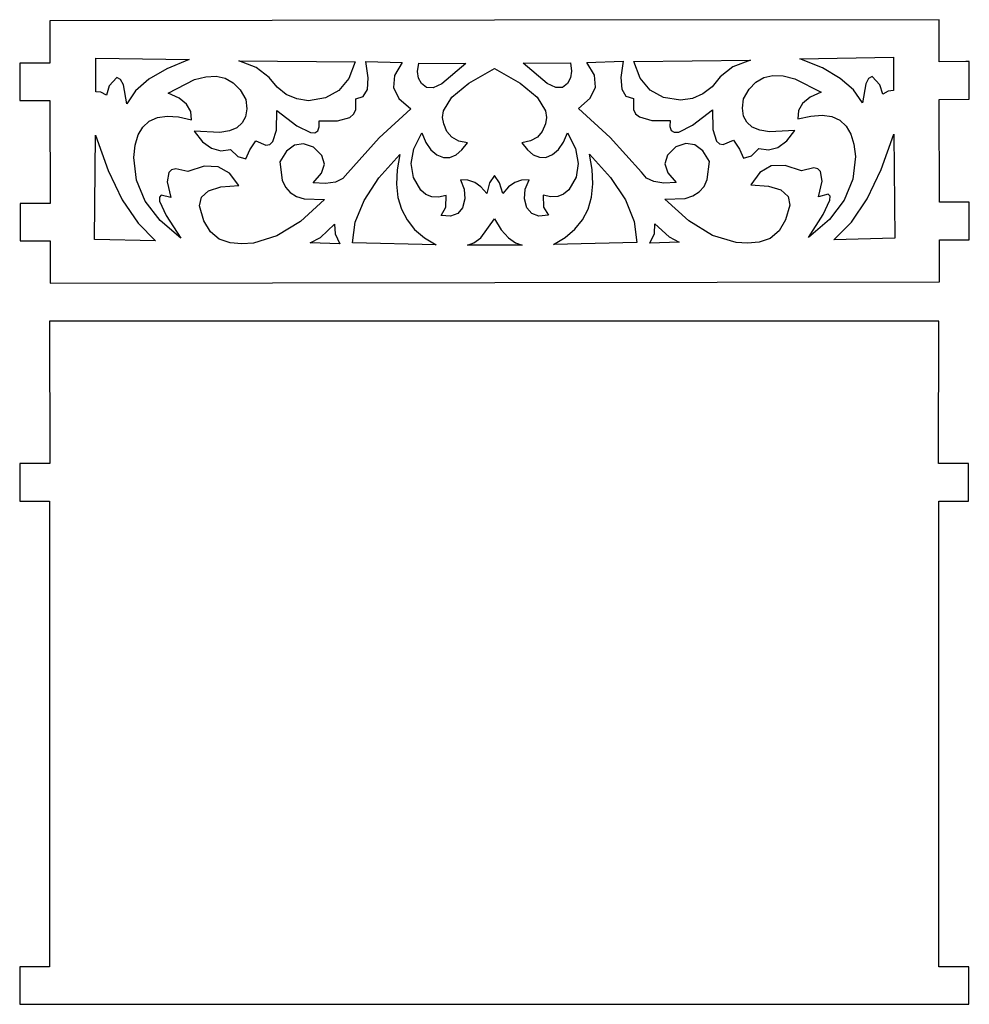
# Model space of a CAD drawing. Units: inches. Extents: x -211.9 to -200.1, y -83.2 to -53.9.
# Drawn here: x -211.9 to -205.7, y -60.7 to -54.3 of the extents above; entities that cross this region are included whole.
import ezdxf

# ---------------------------------------------------------------- set-up
doc = ezdxf.new("R2010")
doc.units = ezdxf.units.IN
doc.layers.get('0').update_dxf_attribs({"linetype": 'CONTINUOUS'})

msp = doc.modelspace()

# ---------------------------------------------------------------- linework, layer by layer
for p, q in [((-207.86564453707373, -54.55533599139056), (-207.1089013611081, -54.545247957055714)), ((-207.8243172323527, -54.66325974246344), (-207.86564453707373, -54.55533599139056)), ((-207.22331623664462, -54.588930171648116), (-207.30596582462744, -54.65414100426604)), ((-207.1089013611081, -54.545247957055714), (-207.22331623664462, -54.588930171648116)), ((-207.76003367012098, -54.74102939911575), (-207.8243172323527, -54.66325974246344)), ((-207.30596582462744, -54.65414054074674), (-207.357470391151, -54.71878163087559)), ((-207.67279477741712, -54.78864449782823), (-207.76003367012098, -54.74102939911575)), ((-207.41740938685916, -54.76565540769956), (-207.48578559286776, -54.7947627982575)), ((-207.357470391151, -54.71878163087559), (-207.41740938685916, -54.76565540769956)), ((-207.5626017902927, -54.80610457508155), (-207.67279477741712, -54.78864449782823)), ((-207.48578559286776, -54.7947627982575), (-207.5626017902927, -54.80610457508155)), ((-211.3708950091768, -55.71089149353643), (-211.3649407173313, -55.03425372529613)), ((-211.3649407173313, -55.03425372529613), (-211.28291834823258, -55.2629689098455)), ((-211.28291834823258, -55.2629689098455), (-211.19044732677335, -55.45339871242055)), ((-211.19044732677335, -55.45339871242055), (-211.08752749844717, -55.605542824008545)), ((-211.08752749844717, -55.605542824008545), (-210.97415839973473, -55.71940093559658)), ((-210.9741580134686, -55.71940101284974), (-211.3708950091768, -55.71089149353643))]:
    msp.add_line(p, q)
for points in [[(-211.66105856282488, -54.80857381971671), (-211.6601428804214, -55.4770969098455), (-211.8548447087476, -55.47750828323601), (-211.854517695872, -55.72123909868666), (-211.65989057140857, -55.7209774420343), (-211.65951991046433, -55.99553460941624), (-205.87948042548575, -55.98762032615444), (-205.87985108642997, -55.71375843774237), (-205.68594164436993, -55.71349678109004), (-205.68626865724545, -55.46976596563942), (-205.8801804169021, -55.47002762229187), (-205.88109609930552, -54.80080925319308), (-205.68719515509954, -54.79943569096127), (-205.68752224522828, -54.55570719310726), (-205.70822162720253, -54.555707193107246), (-205.88116840831844, -54.55594698709867), (-205.88142496625835, -54.55590828323604), (-205.8817956272025, -54.283069227442), (-208.77181536969184, -54.28702636907292), (-211.66183511218108, -54.29098358795704), (-211.66146445123684, -54.56484547636908), (-211.6614644512369, -54.5648476394592), (-211.826128142224, -54.56506564804291), (-211.8560172581038, -54.56506564804291), (-211.8556902452283, -54.80879182830037), (-211.81712149844714, -54.80879182830046), (-211.66107385896225, -54.8085738197167)], [(-211.32989834823258, -54.75461144203429), (-211.36303387612958, -54.75137375963085), (-211.36333910359735, -54.53412457508145), (-210.75563206497074, -54.5423506523347), (-210.90170585037848, -54.60244446349354), (-211.01798036539998, -54.67046739053213), (-211.10445545552875, -54.74642012872962), (-211.1611311207648, -54.83030352787123), (-211.18364657140856, -54.70577018023174), (-211.20218402205228, -54.67244244632614), (-211.22557513793217, -54.658408163064315), (-211.27583500059313, -54.71311302143337), (-211.29421730956966, -54.77390375491127), (-211.2942183310652, -54.77390713302139), (-211.294211919048, -54.77390666950212), (-211.29421730956966, -54.77390375491127)], [(-210.49357647698793, -55.28010830898713), (-210.568482974842, -55.23848319310727), (-210.65875042548578, -55.23507663516727), (-210.76437890617248, -55.269888326154515), (-210.84361560145146, -55.25269894418025), (-210.87036213364027, -55.259019184523574), (-210.88852730102226, -55.275282532163054), (-210.89911392763173, -55.33763762229171), (-210.87537555853302, -55.43976274675529), (-210.8753828203356, -55.43976297851496), (-210.93798643406947, -55.42380563087548), (-210.94949337827552, -55.43628944203435), (-210.94780369587207, -55.46241447207723), (-210.90483452849014, -55.5555875707897), (-210.80907908643002, -55.703323150188815), (-210.9449225370738, -55.58776624031758), (-211.04115524952016, -55.46181490984543), (-211.09777822806092, -55.325470317570776), (-211.11479247698793, -55.178733622291816), (-211.10608704351154, -55.098500978514934), (-211.08653108643003, -55.03244491842914), (-211.05612468299654, -54.98056559654074), (-211.01486783321118, -54.942863090102996), (-210.9627605370738, -54.91933747636903), (-210.89980287183775, -54.909988909845445), (-210.8259949147562, -54.91481739053213), (-210.74133651132274, -54.93382315018876), (-210.74608403063604, -54.87964206864373), (-210.77293114651587, -54.83257345920169), (-210.82187863149437, -54.792618326154496), (-210.89292741261025, -54.75977782830043), (-210.72190091475616, -54.67275593988839), (-210.6476098160437, -54.65364496134767), (-210.5807996872884, -54.65080042057504), (-210.52147014222396, -54.66422216306435), (-210.46962094909097, -54.69391011156221), (-210.4252516443699, -54.73986395705574), (-210.38836191904804, -54.80208354503861), (-210.38204005638707, -54.86283037765661), (-210.38947166153727, -54.913591768214616), (-210.41065673449873, -54.9543680257253), (-210.44559550703082, -54.98515899568242), (-210.49428821089356, -55.00596498709871), (-210.5567350005931, -55.01678592272099), (-210.72289153278197, -55.008473244609384), (-210.6686749920094, -55.07608827465237), (-210.61120802205235, -55.11818432615449), (-210.5504918589622, -55.13476232615451), (-210.48652758428406, -55.125823201690956), (-210.44053233106519, -55.172899845467796), (-210.38783582462742, -55.18679190555359), (-210.3621965628249, -55.12833903001712), (-210.3226418332111, -55.06959027465232), (-210.25672961861883, -55.09870353645482), (-210.2317762881468, -55.09370054074676), (-210.21215814222398, -55.075657665210336), (-210.1889270950137, -55.0004520428927), (-210.1870361679751, -54.873085896969954), (-210.05682100059312, -54.972361304695205), (-209.96753574737423, -55.016704188815424), (-209.93824209930554, -55.01827621456647), (-209.91918133535702, -55.00611532186254), (-209.91035361003514, -54.98022166521025), (-209.9117590005931, -54.940595321862645), (-209.79185543836132, -54.94145121027465), (-209.71217160145142, -54.917920652334736), (-209.68741202205234, -54.8970102145665), (-209.6727071035974, -54.87000287551071), (-209.67346140402657, -54.79769695276395), (-209.62501142977763, -54.78187139911585), (-209.597831198018, -54.73622517593986), (-209.59192225381202, -54.6607572789442), (-209.6072862967304, -54.555466394823966), (-209.3710799447991, -54.56193086692701), (-209.42049759286778, -54.645192609416256), (-209.42772849415533, -54.723096609416295), (-209.3927730349278, -54.795642480660945), (-209.31563167870468, -54.86282983688415), (-209.52171561003513, -55.051051587957055), (-209.7255480735545, -55.2775119828068), (-209.75730741261026, -55.31480396563941), (-209.80533465724542, -55.3382247467553), (-209.86962911218106, -55.347773012849785), (-209.95019039115104, -55.343447296111535), (-209.89550013364033, -55.281520729588), (-209.87694066582918, -55.22240818881542), (-209.89451013364035, -55.16610828323597), (-209.94820637398362, -55.11261931327895), (-210.0137870950137, -55.09097041199139), (-210.071934279563, -55.09964409439479), (-210.12264870016392, -55.13864175104721), (-210.16593143836135, -55.20796446349351), (-210.1523103053142, -55.32610611156221), (-210.13082479458456, -55.37089204289273), (-210.0995560907218, -55.4061545836652), (-210.05850427097934, -55.43189357937336), (-210.00766933535704, -55.448108952763945), (-209.87665057999223, -55.45196798280683), (-210.03160724952014, -55.59438112443776), (-210.18524443406952, -55.68876030040338), (-210.33756128385485, -55.73510558795699), (-210.41322439973473, -55.740265484952765), (-210.48855710359737, -55.73341690984542), (-210.5605411121811, -55.70930084975965), (-210.61784144694502, -55.661328918429156), (-210.6604601164729, -55.589499648042924), (-210.68839959286777, -55.49381141628325), (-210.67681802205234, -55.43644000855794), (-210.630563893297, -55.395004858343356), (-210.54963542977762, -55.369508283236016), (-210.43403100917675, -55.359952446326105)], [(-210.0564569061725, -54.79828979396564), (-210.1249125284901, -54.769369742463475), (-210.18497999630125, -54.72266043774241), (-210.23666247698796, -54.65816149353641), (-210.23666170445577, -54.65816126177679), (-210.31948905209524, -54.593177090102905), (-210.43402282033557, -54.54980666950206), (-209.67725415080776, -54.55782346778537), (-209.7182858074601, -54.66585915877251), (-209.7823563825674, -54.743804411991356), (-209.86946479458456, -54.79165860941626), (-209.97961011647294, -54.809420978515)], [(-209.2644741336403, -54.565181605124465), (-208.95718245982061, -54.567013047184545), (-209.11315817655876, -54.699056875510706), (-209.1699688031682, -54.7251571845236), (-209.2126627173313, -54.724643605124434), (-209.21266256282487, -54.7246453819484), (-209.24516090617246, -54.698538660918395), (-209.264630030636, -54.663259587957064), (-209.27106831389784, -54.61880739053215)], [(-208.37247246840423, -54.72405918452357), (-208.42935231389777, -54.698114308987144), (-208.5856867173313, -54.566498695253216), (-208.27840354136563, -54.56382349353646), (-208.27166373879052, -54.61743104718446), (-208.27798027097938, -54.66190054933039), (-208.297353446945, -54.6972330815193), (-208.32978342119395, -54.72342941628326), (-208.32978388471327, -54.72342933903006)], [(-206.65240513793213, -55.26948066091847), (-206.6706146486618, -55.25326706435195), (-206.69737809930552, -55.247019982806854), (-206.77656759286776, -55.26442598280681), (-206.88229148127976, -55.22990375963079), (-206.97255012505659, -55.23355745061795), (-207.04734221089353, -55.27538759654073), (-207.10666673449865, -55.35539473817171), (-206.99103712934848, -55.36463453216304), (-206.91003952419825, -55.38990977679821), (-206.86367237398366, -55.43121838624028), (-206.8519342881467, -55.48855842915875), (-206.87961141261027, -55.58432167379397), (-206.92203285467036, -55.65626713302144), (-206.9792010091768, -55.70439588838623), (-207.05111780746006, -55.72870933044631), (-207.12643088900512, -55.73576432615448), (-207.202107446945, -55.730811622291775), (-207.3545506829965, -55.684883424866946), (-207.50844643406953, -55.5909250471846), (-207.66379377312526, -55.448936798257485), (-207.53278529243855, -55.44471869525316), (-207.4819950091768, -55.42836434332187), (-207.44101395338276, -55.402513253193135), (-207.40984212505663, -55.367165347613714), (-207.38847967870467, -55.32232085834336), (-207.37518270016392, -55.204142205982826), (-207.41865424522823, -55.13493908151927), (-207.4694749662583, -55.0960806351673), (-207.527645558533, -55.087565553622255), (-207.59316656282482, -55.109392678085776), (-207.6467199619665, -55.16302943345062), (-207.66413700917678, -55.219377699545085), (-207.64541639115106, -55.27843933044631), (-207.5905567945845, -55.34021602572528), (-207.67110609930555, -55.34476299568236), (-207.73542627956303, -55.335391175939876), (-207.78351718085054, -55.312102188815416), (-207.81537833964893, -55.27489773387977), (-208.0198330005931, -55.048994566497775), (-208.2264303568163, -54.86133575963092), (-208.1494730177605, -54.793939124437685), (-208.11471633106513, -54.72129869525317), (-208.1221606057433, -54.643414935596525), (-208.1718062280609, -54.560288463493464), (-207.93561687183774, -54.55317645490985), (-207.95069384179484, -54.6585098283004), (-207.94457979029266, -54.733961424866855), (-207.9172747945845, -54.779532403407636), (-207.86877893192354, -54.79522392272103), (-207.86933585037852, -54.86753185405145), (-207.85455730960598, -54.894498866927066), (-207.8297406400781, -54.91534155362231), (-207.74999322376905, -54.93865402572528), (-207.6300935241982, -54.93747027465231), (-207.6313899877175, -54.97710040340774), (-207.62249111218105, -55.00296980254932), (-207.60339682033558, -55.0150783948241), (-207.5741073439407, -55.01342602572533), (-207.48494314651583, -54.968838480660956), (-207.35499944694507, -54.869206472077266), (-207.35275987612962, -54.99656751928751), (-207.3293231808506, -55.07170933044628), (-207.30965582462744, -55.08969820598281), (-207.2846891293485, -55.09463252357937), (-207.21885764436993, -55.0653377167124), (-207.1791409920094, -55.123979321862656), (-207.15334312934846, -55.18236089267809), (-207.10068401346865, -55.16832575963086), (-207.05481746411243, -55.12112404289264), (-206.99082962720254, -55.12988795705579), (-206.93015966153726, -55.11314355362221), (-206.87280833964888, -55.07089006006006), (-206.81877643406952, -55.003126703836934), (-206.98490963578618, -55.01189494418014), (-207.04738593621545, -55.00124496993126), (-207.09613573020678, -54.98057239482395), (-207.13115894050728, -54.94987706435188), (-207.1524557216231, -54.90915897851501), (-207.16002630531415, -54.858418291819724), (-207.1538707688334, -54.79765477250642), (-207.11715270016393, -54.73533413731335), (-207.0729098589622, -54.68925861799994), (-207.0211419362154, -54.659428600832584), (-206.96184893192358, -54.64584416306432), (-206.895030614327, -54.64850561370805), (-206.82068690617245, -54.667413030017144), (-206.64942270016394, -54.753966841175924), (-206.72038155853303, -54.78700155362225), (-206.76921957570036, -54.82709056649775), (-206.79593744694503, -54.87423264375105), (-206.80053617655875, -54.92842624031757), (-206.71593038256734, -54.90918833473809), (-206.6421359447991, -54.90415745061801), (-206.57915286325402, -54.91333351070379), (-206.52698121518537, -54.936716283236045), (-206.48562115509955, -54.97430569096134), (-206.45507276024975, -55.026101424866916), (-206.43533603063605, -55.09210348495278), (-206.426411198018, -55.172311562205955), (-206.4430232666875, -55.31909414589695), (-206.49927288042144, -55.45559332186263), (-206.59516073449868, -55.58180762229177), (-206.73068767870467, -55.69773542486696), (-206.6353365799922, -55.549738806841255), (-206.5926228890051, -55.45644905576828), (-206.5910048975888, -55.43031977679831), (-206.60254606497077, -55.41786779396566), (-206.6651055671167, -55.43399679825749), (-206.66510664866178, -55.433997570789664), (-206.64164816797506, -55.33180685834327)], [(-206.1793402623957, -54.74427279825744), (-206.21246736969184, -54.74760187121888), (-206.2481011894343, -54.7669932789442), (-206.24810991904803, -54.76699420598278), (-206.26665949844718, -54.70625115877248), (-206.31706923235276, -54.651684506411975), (-206.34042110359744, -54.66578337336477), (-206.35886693192356, -54.69916163087549), (-206.38104231389784, -54.82375446349344), (-206.4379464941553, -54.74002750212015), (-206.5246298589622, -54.66431247207722), (-206.64109217655871, -54.59660875533905), (-206.78733321518533, -54.536915579373286), (-206.17964548986347, -54.52702593130473)], [(-208.73821833106518, -55.34427251499567), (-208.7727254898635, -55.29661106435191), (-208.80481284608663, -55.34436413731328), (-208.82245493192355, -55.41321784546784), (-208.85947668299653, -55.37024149353647), (-208.9003111894343, -55.34105824031754), (-208.94495922376908, -55.325666617999985), (-208.99342171303948, -55.32406531327893), (-208.96856294050724, -55.385481236025676), (-208.9634410520952, -55.44735681542481), (-208.97930368728842, -55.50619595705574), (-209.01055639973472, -55.54375886692697), (-209.0571996529536, -55.560046472077204), (-209.11923375595788, -55.55505939053211), (-209.0875770091768, -55.50191512443771), (-209.08616142119394, -55.424893896969884), (-209.13560641690208, -55.4359756394592), (-209.17961348127977, -55.43386152787124), (-209.21818300059311, -55.41855194847209), (-209.25131567012102, -55.39004690126172), (-209.29888773879054, -55.30770122744203), (-209.31349199630122, -55.218394652334766), (-209.29512712934851, -55.122126326154444), (-209.24379159286778, -55.01889539911575), (-209.21785328385494, -55.08116072100425), (-209.1856644169021, -55.12856599997422), (-209.14722669158022, -55.16111146778537), (-209.10254180746003, -55.17879720169098), (-209.06100638256737, -55.177741536454974), (-209.02138436539997, -55.16141862658363), (-208.98367583321115, -55.12982993988838), (-208.94788086325406, -55.0829769441802), (-209.00418609930557, -55.07164775963082), (-209.0484938332111, -55.047539347613736), (-209.0808037559579, -55.01065078109012), (-209.10111571303943, -54.96098097851501), (-209.1089190606789, -54.918780789673775), (-209.10271724952014, -54.875771373364785), (-209.04829768728837, -54.78732431757074), (-208.93785602205233, -54.69563919310728), (-208.77139124952015, -54.600715227442045), (-208.77139063149437, -54.600715150188805), (-208.60466567012105, -54.69518278109011), (-208.49397254565747, -54.786565072935545), (-208.43931064007808, -54.87486248924469), (-208.43299101776051, -54.91785452357936), (-208.44067887183772, -54.96007549353638), (-208.4608546314944, -55.00980107293555), (-208.49306327527117, -55.04677832615449), (-208.53730441690212, -55.07100841199132), (-208.593577670121, -55.08249248924457), (-208.55765631389784, -55.12924652357937), (-208.519862030636, -55.16073130469523), (-208.48019512934846, -55.17694536478108), (-208.43865561003517, -55.17788708151927), (-208.39401908643, -55.16007905576822), (-208.35567089758877, -55.1274282918197), (-208.3236121250566, -55.079935021433485), (-208.2978438503785, -55.01759901284972), (-208.24622633964893, -55.12068879825746), (-208.22759780746006, -55.21690644632617), (-208.24195732677336, -55.30625218881543), (-208.28930381604374, -55.38872656649785), (-208.32235938685923, -55.41732269525321), (-208.36088718943432, -55.432738575081544), (-208.404887919048, -55.43497358795705), (-208.45436227097937, -55.424027115854045), (-208.4527396443699, -55.5010453304463), (-208.4209345714086, -55.55410145061798), (-208.48295515509952, -55.559259648042925), (-208.52964282891932, -55.543099819716694), (-208.5609980563871, -55.505621965639435), (-208.5770216100352, -55.446826085811175), (-208.5720685971596, -55.384938068643756), (-208.54737885467034, -55.32345424031751), (-208.59583655424115, -55.32518911585402), (-208.64044248557164, -55.34070303001718), (-208.68119672591502, -55.36999799139049), (-208.71809919801802, -55.41307569954504)], [(-206.45250694909095, -55.59919593130475), (-206.3500040563871, -55.44677069525318), (-206.258054725915, -55.25608796563947), (-206.17665849415533, -55.02714797422317), (-206.168850974842, -55.70376642915877), (-206.5655635513327, -55.71336389416577)], [(-209.15107243406948, -55.746338051476386), (-209.693430974842, -55.73350289267808), (-209.69343097484202, -55.73350242915876), (-209.67630895767462, -55.598239227442015), (-209.61951779887633, -55.457281613708126), (-209.52305803921973, -55.31063028323599), (-209.38693037398363, -55.1582857767982), (-209.40438542977768, -55.259394248901245), (-209.40842948127982, -55.35261655791412), (-209.39906268299654, -55.43795278109014), (-209.37628526668755, -55.51540268666947), (-209.34009730960597, -55.584966274652366), (-209.29049912076476, -55.64664346778539), (-209.2274907001639, -55.70043403430903)], [(-208.15432282033558, -55.156590763922715), (-208.01777798771758, -55.30856236907292), (-207.92091643406954, -55.45494841199129), (-207.86373893192354, -55.59574951070389), (-207.84624625381196, -55.73096612872962), (-208.3885692581038, -55.7452857853819), (-208.31227676024977, -55.69917272100431), (-208.24941581604375, -55.64520972529605), (-208.1999865799922, -55.58339687551074), (-208.1639892066017, -55.51373448066091), (-208.14142400488495, -55.43622246349358), (-208.13229105209527, -55.35086113302144), (-208.13659057999223, -55.25765048924465)], [(-209.96917869158023, -55.7327064119914), (-209.90307635681626, -55.69798603430906), (-209.81111474308238, -55.61254830040335), (-209.80775167870473, -55.675187141605115), (-209.7765446229107, -55.73922735619739)], [(-208.86093213364032, -55.700442068643724), (-208.77221106067893, -55.57792201714163), (-208.7272914812798, -55.64792618023168), (-208.68099973020682, -55.700195476369025), (-208.63514098342574, -55.7338044119914), (-208.5915204169021, -55.747827339030046), (-208.94812282033558, -55.74831557937336), (-208.90521468299653, -55.73417445490977)], [(-207.5705029405073, -55.72941928752788), (-207.76311927404848, -55.7364659156638), (-207.73208731818966, -55.672340669502105), (-207.72889598771758, -55.60969302143344), (-207.6367005284901, -55.694878832592266)], [(-205.69177479512842, -57.41155321560221), (-205.69177479512842, -57.1678193100228), (-205.88568037452757, -57.1678193100228), (-205.88371814276792, -56.24158411688977), (-211.66344861487093, -56.24155321560224), (-211.66152995392673, -57.16780385937906), (-211.8357232929825, -57.1678193100228), (-211.8558091298924, -57.1678193100228), (-211.8558091298924, -57.41158025422881), (-211.66344861487093, -57.411630468821144), (-211.66323060628724, -57.411630468821144), (-211.66344861487093, -60.4391068636709), (-211.8573541942701, -60.4391068636709), (-211.8573541942701, -60.682840769250305), (-211.66288003117992, -60.682622760666604), (-205.88336277796105, -60.68260900959364), (-205.6890145376177, -60.68282701817734), (-205.68868466637306, -60.4391068636709), (-205.88336277796105, -60.4391068636709), (-205.88336277796105, -57.41155321560221)]]:
    msp.add_lwpolyline(points, close=True)

doc.saveas('drawing.dxf')
